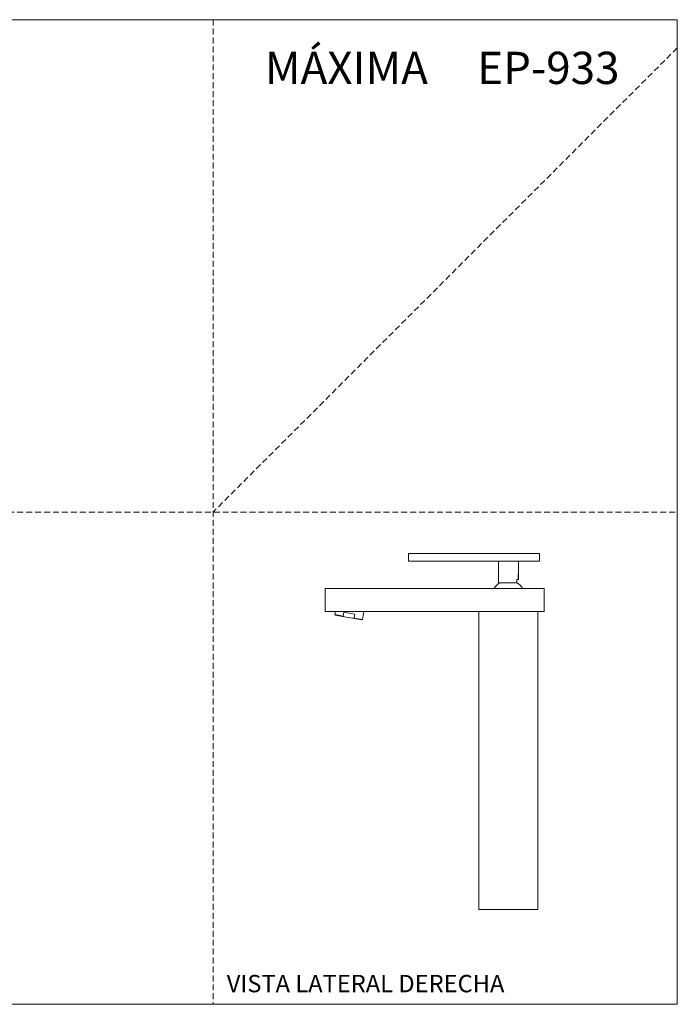
# Model space of a CAD drawing. Units: millimetres. Extents: x 0 to 297, y 0 to 210.
# Drawn here: x 157 to 297, y 0 to 210 of the extents above; entities that cross this region are included whole.
import ezdxf

# ---------------------------------------------------------------- set-up
doc = ezdxf.new("R2010")
doc.units = ezdxf.units.MM
doc.linetypes.add('HIDDEN', pattern=[1.905, 1.27, -0.635])
doc.layers.add('LÍNEAS_GUÍA', color=7, linetype='Continuous')
doc.styles.add('SLDTEXTSTYLE0', font='TXT', dxfattribs={"width": 0.676471})
doc.styles.add('SLDTEXTSTYLE1', font='TXT', dxfattribs={"width": 0.605})

msp = doc.modelspace()

# ---------------------------------------------------------------- linework, layer by layer
at = {"color": 7, "linetype": 'HIDDEN', "lineweight": 18}
for p, q in [((198, 210), (198, 0)), ((297, 204), (198, 105)), ((0, 105), (297, 105))]:
    msp.add_line(p, q, dxfattribs=at)
at = {"color": 7, "linetype": 'Continuous', "lineweight": 18}
for p, q in [((297, 210), (297, 0)), ((239.69, 94.53), (239.69, 96.12)), ((239.69, 96.12), (267.63, 96.12)), ((239.69, 94.53), (267.63, 94.53)), ((258.84, 94.53), (258.84, 89.9)), ((263.09, 91.8), (263.09, 94.53)), ((267.63, 94.53), (267.63, 96.12)), ((262.77, 90.59), (263.09, 90.59)), ((262.77, 89.9), (262.77, 90.59)), ((263.07, 91.68), (263.08, 91.66)), ((263.09, 90.59), (263.09, 90.83)), ((263.09, 90.83), (263.09, 90.83)), ((268.58, 88.7), (221.91, 88.7)), ((221.91, 83.75), (221.91, 88.7)), ((262.77, 89.9), (258.84, 89.9)), ((268.58, 88.7), (268.58, 83.75)), ((268.58, 83.75), (221.91, 83.75)), ((224.06, 83.75), (223.95, 83.12)), ((223.95, 83.12), (224.05, 82.97)), ((225.71, 82.81), (223.95, 83.12)), ((226.04, 82.62), (224.05, 82.97)), ((225.71, 82.81), (225.85, 83.64)), ((226.04, 82.62), (225.71, 82.81)), ((225.85, 83.64), (228.21, 83.23)), ((227.68, 82.33), (226.04, 82.62)), ((228.06, 82.39), (227.68, 82.33)), ((229.67, 81.98), (227.68, 82.33)), ((228.21, 83.23), (228.06, 82.39)), ((229.82, 82.09), (228.06, 82.39)), ((229.67, 81.98), (229.82, 82.09)), ((229.82, 82.09), (230.11, 83.75)), ((254.64, 83.75), (254.64, 20.25)), ((267.28, 83.75), (267.28, 20.25)), ((254.64, 20.25), (267.28, 20.25))]:
    msp.add_line(p, q, dxfattribs=at)
at = {"color": 7, "linetype": 'Continuous', "lineweight": 18, "flags": 128}
for points in [[(263.08, 91.57), (263.08, 91.43), (263.08, 91.28), (263.08, 91.13), (263.09, 91.02), (263.09, 90.95), (263.09, 90.94), (263.09, 90.99), (263.09, 91.09), (263.1, 91.23), (263.1, 91.38), (263.09, 91.53), (263.09, 91.64), (263.09, 91.71), (263.09, 91.72), (263.09, 91.67), (263.08, 91.57)], [(263.09, 91.14), (263.09, 91.06), (263.09, 91.02), (263.09, 91.03), (263.09, 91.08), (263.09, 91.17), (263.08, 91.29), (263.08, 91.41), (263.09, 91.52), (263.09, 91.6), (263.09, 91.64), (263.09, 91.65)]]:
    msp.add_lwpolyline(points, dxfattribs=at)
at = {"color": 7, "linetype": 'Continuous', "lineweight": 18}
for centre, radius, start, end in [((247.84, 91.33), 15.26, 359.2959, 0.9952), ((260.96, 86.75), 3.62, 119.521, 147.3574), ((260.96, 86.75), 3.62, 32.6426, 60.479)]:
    msp.add_arc(centre, radius, start, end, dxfattribs=at)
for points, knots in [([(263.09, 90.83), (263.09, 90.83), (263.09, 90.83), (263.07, 90.9), (263.05, 90.99), (263.03, 91.1), (263.02, 91.21), (263.02, 91.34), (263.03, 91.45), (263.05, 91.53), (263.06, 91.57), (263.06, 91.59)], [0, 0, 0, 0, 0.044636, 0.247825, 0.419253, 0.504395, 0.616266, 0.725576, 0.819515, 0.941958, 1, 1, 1, 1]), ([(263.03, 91.13), (263.03, 91.14), (263.04, 91.18), (263.04, 91.26), (263.05, 91.36), (263.06, 91.46), (263.07, 91.55), (263.07, 91.62), (263.08, 91.65), (263.08, 91.66)], [0, 0, 0, 0, 0.069713, 0.233261, 0.395132, 0.560638, 0.72492, 0.886336, 1, 1, 1, 1]), ([(263.05, 91), (263.05, 91.03), (263.06, 91.09), (263.07, 91.22), (263.08, 91.3), (263.08, 91.33)], [0, 0, 0, 0, 0.37083, 0.7931754, 1, 1, 1, 1]), ([(263.08, 91.73), (263.08, 91.72), (263.07, 91.68), (263.06, 91.62), (263.06, 91.59)], [0, 0, 0, 0, 0.4045167, 1, 1, 1, 1]), ([(263.08, 91.33), (263.08, 91.29), (263.07, 91.19), (263.07, 91.07), (263.07, 90.98), (263.06, 90.96), (263.06, 90.95)], [0, 0, 0, 0, 0.287708, 0.578821, 0.876509, 1, 1, 1, 1]), ([(263.08, 91.73), (263.08, 91.75), (263.09, 91.79), (263.09, 91.8), (263.09, 91.8)], [0, 0, 0, 0, 0.531346, 1, 1, 1, 1]), ([(263.08, 91.66), (263.08, 91.65), (263.08, 91.61), (263.08, 91.53), (263.08, 91.42), (263.08, 91.35), (263.08, 91.33)], [0, 0, 0, 0, 0.1593929, 0.4812121, 0.8249118, 1, 1, 1, 1])]:
    msp.add_open_spline(points, degree=3, knots=knots, dxfattribs=at)
at = {"layer": 'LÍNEAS_GUÍA', "color": 7, "lineweight": 18}
for p, q in [((0, 210), (297, 210)), ((0, 0), (297, 0))]:
    msp.add_line(p, q, dxfattribs=at)

# ---------------------------------------------------------------- texts
at = {"color": 7, "linetype": 'Continuous', "lineweight": 0}
for s, insert, char_height, attachment_point, style in [('MÁXIMA     EP-933', (284.66, 203.16), 6.8792, 3, 'SLDTEXTSTYLE0'), ('VISTA LATERAL DERECHA', (200.89, 6.27), 3.7042, 1, 'SLDTEXTSTYLE1')]:
    msp.add_mtext(s, dxfattribs=dict(at, insert=insert, char_height=char_height, attachment_point=attachment_point, style=style))

doc.saveas('drawing.dxf')
